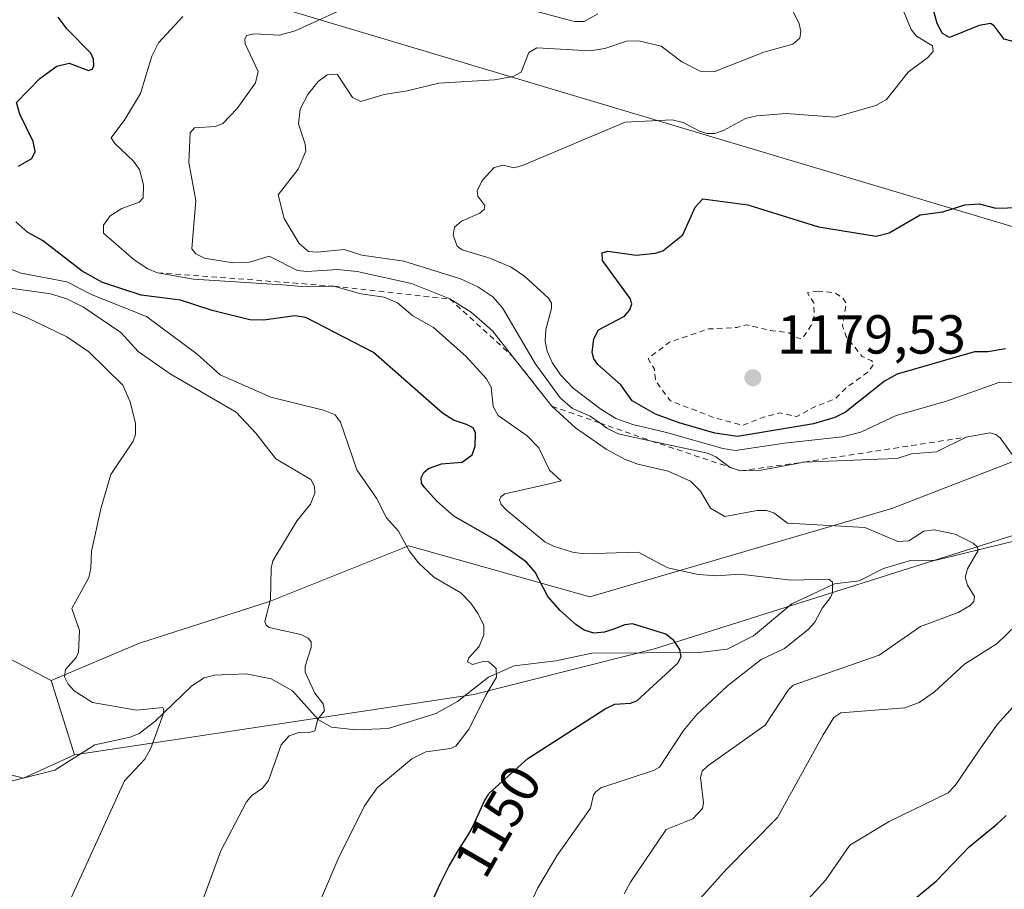
# Model space of a CAD drawing. Units: metres. Extents: x 678482 to 681957, y 4753887 to 4756290.
# Drawn here: x 678750 to 678929, y 4754074 to 4754232 of the extents above; entities that cross this region are included whole.
import ezdxf
from ezdxf.enums import TextEntityAlignment as Align

# ---------------------------------------------------------------- set-up
doc = ezdxf.new("R2010")
doc.units = ezdxf.units.M
doc.header["$MEASUREMENT"] = 0
doc.linetypes.add('DGN Style 2', pattern=[1.6480167562047852, 0.988810053722871, -0.6592067024819142])
for name, color, linetype, lineweight in [('Arbolado forestal CxS', 92, 'Continuous', 0), ('Corriente natural lineal', 142, 'Continuous', 13), ('Curva de nivel auxiliar', 30, 'DGN Style 2', 0), ('Curva de nivel maestra', 30, 'Continuous', 30), ('Curva de nivel normal', 30, 'Continuous', 0), ('Escarpado lineal', 30, 'DGN Style 2', 0), ('Espacio natural protegido', 121, 'Continuous', 13), ('Espacio natural protegido CxS', 121, 'Continuous', 0), ('Punto de cota en terreno', 7, 'Continuous', 0), ('Rótulo de curva de nivel directora', 7, 'Continuous', 0), ('Rótulo de punto de cota en terreno', 7, 'Continuous', 0)]:
    doc.layers.add(name, color=color, linetype=linetype, lineweight=lineweight)
doc.styles.add('Style-Arial', font='txt')

# ---------------------------------------------------------------- blocks, each defined once
blk = doc.blocks.new('*U7')
at = {"layer": 'Espacio natural protegido CxS', "color": 121, "linetype": 'Continuous', "lineweight": 0, "flags": 128}
blk.add_lwpolyline([(680158.0033223488, 4753929.550509089), (679026.2400999999, 4753899.787599999), (679218.6383999987, 4754108.685300001), (678530.7406999997, 4754314.192700001), (678521.5972999998, 4754664.798599998)], dxfattribs=at)
blk = doc.blocks.new('5PATER')
at = {"layer": 'Punto de cota en terreno', "linetype": 'Continuous', "lineweight": 0}
h = blk.add_hatch(color=51, dxfattribs=at)
edge = h.paths.add_edge_path()
edge.add_ellipse((0, 0), major_axis=(-0.1095731443231308, -0.1110710700762829), ratio=0.9994222409660322, start_angle=0, end_angle=360)

msp = doc.modelspace()

# ---------------------------------------------------------------- linework, layer by layer
at = {"layer": 'Arbolado forestal CxS', "color": 92, "linetype": 'Continuous', "lineweight": 0, "extrusion": (0.009148945903728145, -0.02928794214889818, 0.9995291457649115), "elevation": -131895.0430409856, "flags": 128}
msp.add_lwpolyline([(2065414.274235814, 4333469.451055103), (2065414.274235814, 4333455.235017903)], dxfattribs=at)
msp.add_lwpolyline([(2065414.274235814, 4333469.451055103), (2065414.274235814, 4333455.235017903)], dxfattribs=at)
at = {"layer": 'Arbolado forestal CxS', "color": 92, "linetype": 'Continuous', "lineweight": 0}
for points in [[(679297.7753, 4754267.083900001, 1262.876499999998), (679235.8047000002, 4754252.4143, 1250.159400000004), (679219.8847000003, 4754224.122500001, 1247.077799999999), (679193.7861000003, 4754196.248500001, 1233.178899999999), (679156.6476999996, 4754180.1139, 1217.029999999999), (679105.8059, 4754192.8299, 1197.339399999997), (679088.8580999998, 4754180.1141, 1194.654999999999), (679022.7637, 4754173.3333, 1187.229800000001), (678965.5669, 4754165.2795, 1174.059800000003), (678908.7928999999, 4754143.238700001, 1161.407000000007), (678853.7138999999, 4754127.132099999, 1150.950100000002), (678820.6667, 4754136.4571, 1144.470799999996), (678820.1763000004, 4754136.2609, 1144.308499999999), (678795.2452999996, 4754126.285300001, 1139.460500000001), (678771.5195000004, 4754118.655300001, 1136.104200000002), (678755.4188999999, 4754111.873500001, 1133.747700000007), (678736.6495000003, 4754121.659499999, 1130.673999999999)], [(679346.3772999998, 4754264.686899999, 1282.259600000005), (679332.7556999996, 4754265.928900001, 1278.937000000005), (679297.7753, 4754267.083900001, 1262.876499999998), (679235.8047000002, 4754252.4143, 1250.159400000004), (679219.8847000003, 4754224.122500001, 1247.077799999999), (679193.7861000003, 4754196.248500001, 1233.178899999999), (679156.6476999996, 4754180.1139, 1217.029999999999), (679105.8059, 4754192.8299, 1197.339399999997), (679088.8580999998, 4754180.1141, 1194.654999999999), (679022.7637, 4754173.3333, 1187.229800000001), (678965.5669, 4754165.2795, 1174.059800000003), (678908.7928999999, 4754143.238700001, 1161.407000000007), (678853.7138999999, 4754127.132099999, 1150.950100000002), (678820.6667, 4754136.4571, 1144.470799999996), (678820.1763000004, 4754136.2609, 1144.308499999999), (678795.2452999996, 4754126.285300001, 1139.460500000001), (678771.5195000004, 4754118.655300001, 1136.104200000002), (678755.4188999999, 4754111.873500001, 1133.747700000007)], [(679346.3772999998, 4754264.686899999, 1282.259600000005), (679332.7556999996, 4754265.928900001, 1278.937000000005), (679297.7753, 4754267.083900001, 1262.876499999998), (679235.8047000002, 4754252.4143, 1250.159400000004), (679219.8847000003, 4754224.122500001, 1247.077799999999), (679193.7861000003, 4754196.248500001, 1233.178899999999), (679156.6476999996, 4754180.1139, 1217.029999999999), (679105.8059, 4754192.8299, 1197.339399999997), (679088.8580999998, 4754180.1141, 1194.654999999999), (679022.7637, 4754173.3333, 1187.229800000001), (678965.5669, 4754165.2795, 1174.059800000003), (678908.7928999999, 4754143.238700001, 1161.407000000007), (678853.7138999999, 4754127.132099999, 1150.950100000002), (678820.6667, 4754136.4571, 1144.470799999996), (678820.1763000004, 4754136.2609, 1144.308499999999), (678795.2452999996, 4754126.285300001, 1139.460500000001), (678771.5195000004, 4754118.655300001, 1136.104200000002), (678755.4188999999, 4754111.873500001, 1133.747700000007)], [(678940.1041000001, 4754141.255700001, 1162.529299999995), (678865.4785000002, 4754117.631100001, 1149.089900000006), (678832.5290999999, 4754109.3303, 1144.0772), (678759.6557, 4754098.310500001, 1133.311499999996), (678755.4188999999, 4754111.873500001, 1133.747700000007), (678771.5195000004, 4754118.655300001, 1136.104200000002), (678795.2452999996, 4754126.285300001, 1139.460500000001), (678820.1763000004, 4754136.2609, 1144.308499999999), (678820.6667, 4754136.4571, 1144.470799999996), (678853.7138999999, 4754127.132099999, 1150.950100000002), (678908.7928999999, 4754143.238700001, 1161.407000000007), (678965.5669, 4754165.2795, 1174.059800000003)], [(678714.7459000006, 4754103.3969, 1127.473800000007), (678750.3350000001, 4754094.071699999, 1131.569199999998), (678759.6557, 4754098.310500001, 1133.311499999996), (678832.5290999999, 4754109.3303, 1144.0772), (678865.4785000002, 4754117.631100001, 1149.089900000006), (678940.1041000001, 4754141.255700001, 1162.529299999995), (678969.3794999998, 4754141.967700001, 1168.289999999994), (678981.3123000005, 4754135.526699999, 1170.664499999999), (678990.4791000001, 4754133.443499999, 1172.603600000002), (679006.7805000005, 4754114.102700001, 1185.183799999999), (679025.3047000002, 4754084.321900001, 1198.197799999994), (679031.7324999999, 4754053.641100001, 1210.613899999997), (679017.0207000002, 4754049.963099999, 1207.827999999994), (678989.4363000002, 4754051.802100001, 1199.873099999997), (678960.0119000003, 4754057.319300001, 1190.067800000004), (678926.9106999999, 4754062.836300001, 1180.265299999999), (678895.6479000002, 4754013.182700001, 1178.550900000002), (678873.5800999999, 4753965.369100001, 1180.875799999995), (678843.4058999997, 4753967.0371, 1172.203599999993), (678817.9020999996, 4753941.081499999, 1170.103300000002), (678765.0800999999, 4753919.3947, 1158.525299999994), (678800.4090999998, 4753896.443700001, 1171.407000000007), (678797.8811999997, 4753893.782299999, 1171.428899999999), (678541.8799999999, 4753887.050000001, 1174.855899999995)], [(678981.3123000005, 4754135.526699999, 1170.664499999999), (678969.3794999998, 4754141.967700001, 1168.289999999994), (678940.1041000001, 4754141.255700001, 1162.529299999995), (678865.4785000002, 4754117.631100001, 1149.089900000006), (678832.5290999999, 4754109.3303, 1144.0772), (678759.6557, 4754098.310500001, 1133.311499999996)], [(678981.3123000005, 4754135.526699999, 1170.664499999999), (678969.3794999998, 4754141.967700001, 1168.289999999994), (678940.1041000001, 4754141.255700001, 1162.529299999995), (678865.4785000002, 4754117.631100001, 1149.089900000006), (678832.5290999999, 4754109.3303, 1144.0772), (678759.6557, 4754098.310500001, 1133.311499999996)], [(678535.3208999997, 4754138.559800001, 1113.576799999996), (678565.2603000002, 4754123.3861, 1117.666899999997), (678576.7626999998, 4754110.153100001, 1120.4231), (678601.4927000003, 4754043.408299999, 1131.618400000007), (678610.1193000004, 4754005.433499999, 1139.132599999997), (678620.4716999996, 4753967.458699999, 1146.835999999996), (678637.9024999999, 4754007.090500001, 1136.867899999997), (678667.6322999997, 4754049.1623, 1127.747399999993), (678714.7459000006, 4754103.3969, 1127.473800000007), (678750.3350000001, 4754094.071699999, 1131.569199999998), (678759.6557, 4754098.310500001, 1133.311499999996)], [(678535.3208999997, 4754138.559800001, 1113.576799999996), (678565.2603000002, 4754123.3861, 1117.666899999997), (678576.7626999998, 4754110.153100001, 1120.4231), (678601.4927000003, 4754043.408299999, 1131.618400000007), (678610.1193000004, 4754005.433499999, 1139.132599999997), (678620.4716999996, 4753967.458699999, 1146.835999999996), (678637.9024999999, 4754007.090500001, 1136.867899999997), (678667.6322999997, 4754049.1623, 1127.747399999993), (678714.7459000006, 4754103.3969, 1127.473800000007), (678750.3350000001, 4754094.071699999, 1131.569199999998), (678759.6557, 4754098.310500001, 1133.311499999996)], [(678736.6495000003, 4754121.659499999, 1130.673999999999), (678755.4188999999, 4754111.873500001, 1133.747700000007), (678759.6557, 4754098.310500001, 1133.311499999996), (678750.3350000001, 4754094.071699999, 1131.569199999998), (678714.7459000006, 4754103.3969, 1127.473800000007)], [(678736.6495000003, 4754121.659499999, 1130.673999999999), (678755.4188999999, 4754111.873500001, 1133.747700000007)], [(678736.6495000003, 4754121.659499999, 1130.673999999999), (678755.4188999999, 4754111.873500001, 1133.747700000007)]]:
    msp.add_polyline3d(points, dxfattribs=at)
at = {"layer": 'Corriente natural lineal', "color": 142, "linetype": 'Continuous', "lineweight": 13}
msp.add_polyline3d([(678931.5092000002, 4754137.3851, 1161.048599999995), (678916.8682000004, 4754133.826300001, 1158.442999999999), (678912.2208000004, 4754133.726399999, 1157.991299999994), (678907.2723000003, 4754132.3215, 1156.956300000005), (678902.8049, 4754130.043199999, 1156.032500000001), (678898.3361000001, 4754129.511, 1155.479800000001), (678890.5478999997, 4754125.872400001, 1154.1489), (678883.5412, 4754119.984300001, 1152.698900000003), (678878.7594, 4754117.585200001, 1151.728799999997), (678873.6856000006, 4754116.955600001, 1150.537700000001), (678854.0560999997, 4754116.864499999, 1148.206900000005), (678847.4906000001, 4754115.425000001, 1146.8272), (678839.8535000002, 4754114.5485, 1145.388099999996), (678835.2160999998, 4754112.4769, 1144.328999999998), (678829.5165999997, 4754108.020199999, 1143.669699999999), (678825.5788000004, 4754105.852499999, 1143.147299999997), (678816.8815000001, 4754103.123000001, 1141.6112), (678810.9786, 4754102.876700001, 1140.638300000006), (678806.5778000001, 4754103.379000001, 1139.955400000006), (678804.1409, 4754104.7575, 1139.509000000005), (678799.4636000004, 4754109.9801, 1138.723800000007), (678795.5610999997, 4754112.154800001, 1138.087599999999), (678790.9707000004, 4754113.0909, 1137.481499999994), (678785.1260000003, 4754112.841700001, 1136.910799999998), (678783.3279999997, 4754112.321799999, 1136.707699999999), (678781.0718, 4754110.898600001, 1136.379000000001), (678774.3063000003, 4754104.4078, 1134.9954), (678771.4462000001, 4754102.200800001, 1134.457500000004), (678769.7926000003, 4754101.499600001, 1134.324699999997), (678763.3614999996, 4754100.1096, 1133.862099999998), (678756.0908000005, 4754095.485900001, 1132.526299999998), (678747.5959000001, 4754093.398200001, 1131.201300000001)], dxfattribs=at)
at = {"layer": 'Curva de nivel auxiliar', "color": 30, "linetype": 'DGN Style 2', "lineweight": 0, "elevation": 1177.5, "flags": 128}
msp.add_lwpolyline([(678895.3499999996, 4754182.890000001), (678893.3799999999, 4754182.58), (678894.54, 4754180.75), (678894.6600000003, 4754178.449999999), (678894.04, 4754176.57), (678892.4500000002, 4754174.199999999), (678891.54, 4754174.350000001), (678890.0599999997, 4754175.289999999), (678886.7000000002, 4754175.699999999), (678882.29, 4754176.74), (678880.5199999996, 4754176.27), (678875.3799999999, 4754176), (678868.2199999997, 4754173.59), (678864.3499999996, 4754170.609999999), (678865.4699999997, 4754168.630000001), (678865.6900000004, 4754166.52), (678868.3899999997, 4754162.880000001), (678876.3600000005, 4754159.83), (678881.5300000003, 4754158.4), (678885.3399999999, 4754159.9), (678888.3300000001, 4754160.680000001), (678891.4600000001, 4754160), (678894.4400000004, 4754161.65), (678898.3700000001, 4754163.189999999), (678900.3899999997, 4754165.180000001), (678904.4000000004, 4754168.130000001), (678905.5099999999, 4754169.58), (678905.0700000003, 4754170.25), (678903.4000000004, 4754170.939999999), (678900.4699999997, 4754174.630000001), (678899.7699999996, 4754176.550000001), (678900.4699999997, 4754180.630000001), (678899.9299999997, 4754181.58), (678898.4299999997, 4754182.58), (678895.3499999996, 4754182.890000001)], dxfattribs=at)
at = {"layer": 'Curva de nivel maestra', "color": 30, "linetype": 'Continuous', "lineweight": 30, "flags": 128}
for points, elevation in [([(678932.0800000001, 4754228.140100001), (678929.2800000003, 4754228.8301), (678927.4400000004, 4754231.290100001), (678926.7699999996, 4754231.690099999), (678924.7000000002, 4754231.360099999), (678919.3300000001, 4754229.1801), (678918.0199999996, 4754229.880100001), (678917.0899999999, 4754231.7301), (678915.3700000001, 4754238.0101)], 1175), ([(678749.4400000004, 4754205.700099999), (678751.9000000004, 4754207.100099999), (678752.4600000001, 4754208.360099999), (678752.1200000001, 4754210.210100001), (678749.7100000001, 4754215.190099999), (678749.0599999997, 4754217.3201), (678753.3499999996, 4754221.670100001), (678756.4600000001, 4754223.940099999), (678758.7100000001, 4754224.470100001), (678762.2300000006, 4754223.140100001), (678762.8799999999, 4754223.370100001), (678763.2100000001, 4754223.960100001), (678763.1500000004, 4754225.2301), (678762.6399999997, 4754226.280099999), (678758.3300000001, 4754230.690099999), (678756.6699999999, 4754232.880100001)], 1150), ([(678929.5300000003, 4754172.350099999), (678926.2800000003, 4754171.840100001), (678923.8899999997, 4754171.8301), (678909.79, 4754167.7601), (678907.4600000001, 4754166.4801), (678900.3300000001, 4754160.790100001), (678898.3700000001, 4754159.870100001), (678894.4800000006, 4754158.710100001), (678880.6600000003, 4754156.4001), (678876.5199999996, 4754156.9901), (678869.9699999997, 4754158.840100001), (678865.6900000004, 4754160.440099999), (678861.4299999997, 4754162.880100001), (678859.3200000003, 4754165.790100001), (678855.1500000004, 4754169.4801), (678854.4100000003, 4754170.540100001), (678854.0999999996, 4754171.700099999), (678854.4000000004, 4754174.190099999), (678855.2599999999, 4754175.8201), (678860.0199999996, 4754178.300100001), (678860.9900000002, 4754179.460100001), (678861.3600000005, 4754180.5701), (678861.0499999998, 4754181.550100001), (678856.0199999996, 4754188.4901), (678855.9699999997, 4754189.9101), (678856.9500000002, 4754190.210100001), (678862.1500000004, 4754189.460100001), (678865.6600000003, 4754189.8101), (678866.9800000006, 4754190.270099999), (678870.6500000004, 4754193.1801), (678872.9000000004, 4754198.210100001), (678874.29, 4754199.7301), (678882.5300000003, 4754198.610099999), (678895.4400000004, 4754194.6501), (678905.9299999997, 4754192.9101), (678908.3300000001, 4754193.5601), (678913.9900000002, 4754196.8301), (678918.0800000001, 4754197.380100001), (678922.1200000001, 4754198.6501), (678924.7300000006, 4754198.8101), (678927.79, 4754198.020099999), (678938.5499999998, 4754198.340100001)], 1175), ([(678823.5599999997, 4754068.610099999), (678826.4000000004, 4754074.770099999), (678827.4800000006, 4754076.960100001), (678827.9900000002, 4754077.940099999), (678828.3300000001, 4754078.550100001), (678828.9900000002, 4754079.690099999), (678829.6299999999, 4754080.720100001), (678830.8200000003, 4754082.590100001), (678831.6399999997, 4754083.920100001), (678832.0199999996, 4754084.600099999), (678832.7199999997, 4754085.9901), (678833.9400000004, 4754088.710100001), (678834.4900000002, 4754089.880100001), (678834.7599999999, 4754090.390100001), (678835.0300000003, 4754090.8301), (678835.2000000002, 4754091.090100001), (678835.3499999996, 4754091.280099999), (678842.4000000004, 4754097.640100001), (678856.5099999999, 4754106.710100001), (678858.2800000003, 4754107.5601), (678861.0899999999, 4754107.7401), (678862.2699999996, 4754108.170100001), (678869.7599999999, 4754115.0101), (678870.3600000005, 4754116.2401), (678870.1100000005, 4754117.5001), (678869.0199999996, 4754119.1601), (678867.54, 4754120.300100001), (678861.4900000002, 4754122.220100001), (678860.0899999999, 4754122.040100001), (678858.2199999997, 4754121.300100001), (678856.3799999999, 4754120.700099999), (678854.3899999997, 4754120.520099999), (678852.6600000003, 4754121.0701), (678851.1299999999, 4754122.0701), (678848.25, 4754124.620100001), (678846, 4754127.170100001), (678843.7100000001, 4754131.630100001), (678842.1500000004, 4754133.460100001), (678836.5499999998, 4754137.440099999), (678828.9000000004, 4754141.870100001), (678825.7800000003, 4754144.5801), (678823.5, 4754147.050100001), (678823, 4754147.880100001), (678822.8899999997, 4754148.850099999), (678823.3799999999, 4754149.790100001), (678824.2699999996, 4754150.540100001), (678826.6399999997, 4754151.370100001), (678830.4100000003, 4754151.690099999), (678832.2100000001, 4754153.030099999), (678832.7599999999, 4754154.600099999), (678832.8499999996, 4754157.020099999), (678832.4000000004, 4754157.9801), (678831.1699999999, 4754158.5801), (678828.8300000001, 4754159.370100001), (678826.7999999998, 4754160.630100001), (678814.2199999997, 4754171.710100001), (678801.8499999996, 4754178.0801), (678799.8700000001, 4754178.380100001), (678794.2300000006, 4754177.5801), (678791.6600000003, 4754177.630100001), (678784.7999999998, 4754179.380100001), (678779.0300000003, 4754181.270099999), (678771.8499999996, 4754182.130100001), (678764.7800000003, 4754184.4901), (678761.0700000003, 4754186.540100001), (678753.8300000001, 4754192.140100001), (678751.1399999997, 4754193.620100001), (678748.9800000006, 4754195.550100001)], 1150), ([(678911.3099999997, 4754070.610099999), (678916.8899999997, 4754075.270099999), (678922.9000000004, 4754081.540100001), (678926.2800000003, 4754084.3301), (678926.8899999997, 4754084.8101), (678927.9900000002, 4754085.7301), (678928.6200000001, 4754086.280099999), (678929.6699999999, 4754087.220100001)], 1175)]:
    msp.add_lwpolyline(points, dxfattribs=dict(at, elevation=elevation))
at = {"layer": 'Curva de nivel normal', "color": 30, "linetype": 'Continuous', "lineweight": 0, "flags": 128}
for points, elevation in [([(678933.4500000002, 4754166.33), (678928.3399999999, 4754166.24), (678918.75, 4754162.82), (678909.5700000003, 4754160.220000001), (678903.1600000003, 4754157.17), (678899.7000000002, 4754156.289999999), (678889.1799999997, 4754155.180000001), (678880.29, 4754153.82), (678877.9699999997, 4754154.180000001), (678867.6799999997, 4754157.130000001), (678861.5300000003, 4754158.539999999), (678858.4100000003, 4754159.67), (678855.6699999999, 4754161.369999999), (678850.6200000001, 4754165.220000001), (678848.3300000001, 4754167.630000001), (678846.7999999998, 4754169.859999999), (678845.8899999997, 4754171.92), (678845.5300000003, 4754173.789999999), (678845.6900000004, 4754175.869999999), (678846.6900000004, 4754179.710000001), (678846.6699999999, 4754180.680000001), (678846.1699999999, 4754181.609999999), (678841.8300000001, 4754185.58), (678839.3300000001, 4754187.25), (678835.4400000004, 4754188.880000001), (678830.3899999997, 4754190.41), (678829.4900000002, 4754191.119999999), (678828.7699999996, 4754193.109999999), (678829, 4754194.58), (678830.25, 4754195.67), (678833.5899999999, 4754197.119999999), (678834.4400000004, 4754197.810000001), (678834.5499999998, 4754198.539999999), (678833.2699999996, 4754200.199999999), (678833.1299999999, 4754201.210000001), (678834.0700000003, 4754203.08), (678836.2199999997, 4754205.460000001), (678837.8600000005, 4754205.869999999), (678839.8399999999, 4754205.359999999), (678841.4000000004, 4754205.810000001), (678860.1399999997, 4754213.74), (678868.7199999997, 4754214.15), (678870.7300000006, 4754213.67), (678873.6699999999, 4754212.060000001), (678875.0800000001, 4754211.630000001), (678876.5099999999, 4754211.680000001), (678878.0499999998, 4754212.189999999), (678882.0800000001, 4754214.359999999), (678884.1500000004, 4754214.880000001), (678889.54, 4754215.300000001), (678898.4299999997, 4754214.630000001), (678905.9000000004, 4754216.779999999), (678907.79, 4754217.869999999), (678911.7599999999, 4754222.82), (678915.3600000005, 4754225.49), (678916.3300000001, 4754226.619999999), (678916.2199999997, 4754227.640000001), (678913.3200000003, 4754229.380000001), (678912.2999999998, 4754230.619999999), (678905.7199999997, 4754246.560000001)], 1170), ([(678859.9400000004, 4754072.930000001), (678861.0999999996, 4754075.100000001), (678867.5999999996, 4754084.66), (678872.4699999997, 4754086.619999999), (678874.2699999996, 4754088.5), (678874.4400000004, 4754089.560000001), (678873.8700000001, 4754094.189999999), (678874.2000000002, 4754095.300000001), (678875.2100000001, 4754096.32), (678885.6600000003, 4754103.730000001), (678889.8899999997, 4754110.109999999), (678890.8099999997, 4754111.039999999), (678906.4600000001, 4754116.470000001), (678914.0199999996, 4754121.74), (678920.8799999999, 4754124.289999999), (678923.0899999999, 4754125.529999999), (678923.75, 4754126.26), (678923.9000000004, 4754127.199999999), (678922.5899999999, 4754129.230000001), (678922.1900000004, 4754130.74), (678922.5999999996, 4754132.25), (678924.5199999996, 4754135.58), (678924.4100000003, 4754136.16), (678923.6399999997, 4754136.9), (678920.3399999999, 4754138.560000001), (678916.54, 4754139.34), (678914.6399999997, 4754139.08), (678911.9000000004, 4754137.359999999), (678909.9100000003, 4754137.24), (678903.8399999999, 4754139.789999999), (678889.7300000006, 4754140.59), (678887.2400000002, 4754142.430000001), (678885.9500000002, 4754142.9), (678884.2300000006, 4754142.869999999), (678878.2999999998, 4754141.779999999), (678875.7300000006, 4754143.289999999), (678873.8700000001, 4754146.380000001), (678872.0599999997, 4754148.210000001), (678867.9900000002, 4754150.060000001), (678862.4299999997, 4754151.33), (678860.0099999999, 4754152.210000001), (678856.7000000002, 4754154.07), (678851.0800000001, 4754157.930000001), (678846.7699999996, 4754161.9001), (678839.6579, 4754170.914899999), (678835.9299999997, 4754175.640000001), (678832.0499999998, 4754179.039999999), (678828.1200000001, 4754181.460100001), (678821.1399999997, 4754184.26), (678811.2599999999, 4754186.460000001), (678807.6600000003, 4754186.850000001), (678802.0599999997, 4754186.470000001), (678800.3499999996, 4754186.640000001), (678795.1699999999, 4754189.25), (678791.5700000003, 4754188.180000001), (678788.5300000003, 4754188.060000001), (678783.3700000001, 4754188.91), (678781.79, 4754189.699999999), (678781.0800000001, 4754190.609999999), (678781.79, 4754199.439999999), (678780.5, 4754206.359999999), (678780.7800000003, 4754211.77), (678781.5599999997, 4754212.67), (678785.3600000005, 4754212.92), (678786.75, 4754213.480000001), (678789.3399999999, 4754216.189999999), (678792.6699999999, 4754220.9), (678793.1699999999, 4754222.99), (678790.8300000001, 4754227.99), (678790.7300000006, 4754228.859999999), (678791.0499999998, 4754229.5), (678792.4900000002, 4754229.82), (678797.0800000001, 4754229.57), (678799.9299999997, 4754230.369999999), (678811.6799999997, 4754235.75)], 1160), ([(678932.7699999996, 4754150.32), (678928.5599999997, 4754156.140000001), (678927.7699999996, 4754156.74), (678926.6799999997, 4754157.02), (678922.3300000001, 4754156.2501), (678916.9500000002, 4754153.560000001), (678912.3700000001, 4754153.189999999), (678909.75, 4754152.390000001), (678906.3200000003, 4754152.27), (678892.7999999998, 4754151.710100001), (678884.9600000001, 4754150.210000001), (678881.1699999999, 4754150.120100001), (678879.3499999996, 4754150.710000001), (678879.3020000001, 4754150.744999999), (678876.7000000002, 4754152.640000001), (678875.1699999999, 4754153.32), (678864.931, 4754155.552200001), (678858.8399999999, 4754156.880000001), (678856.7999999998, 4754157.9), (678855.4874, 4754158.8531), (678853.7699999996, 4754160.100000001), (678850.5499999998, 4754161.470000001), (678848.25, 4754163.449999999), (678843.7199999997, 4754169.699999999), (678837.7699999996, 4754179.82), (678835.9699999997, 4754181.84), (678833.25, 4754183.65), (678830.0800000001, 4754185.119999999), (678819.7599999999, 4754188.380000001), (678812.0999999996, 4754189.470000001), (678808.8799999999, 4754190.5), (678803.9199999999, 4754189.980000001), (678802.3300000001, 4754190.130000001), (678800.6500000004, 4754191.560000001), (678797.9000000004, 4754196.119999999), (678796.8399999999, 4754200.470000001), (678800.5, 4754205.17), (678801.8499999996, 4754208.439999999), (678801.7800000003, 4754209.699999999), (678800.54, 4754213.430000001), (678800.8499999996, 4754216.109999999), (678802.2100000001, 4754218.77), (678804.0999999996, 4754221.16), (678805.79, 4754222.350000001), (678807.5700000003, 4754222.480000001), (678810.4100000003, 4754218.210000001), (678811.9299999997, 4754217.480000001), (678816.1900000004, 4754218.779999999), (678820.3600000005, 4754219.42), (678826.1299999999, 4754220.83), (678836.2699999996, 4754221.460000001), (678839.7199999997, 4754222.060000001), (678841.1399999997, 4754222.83), (678842.5800000001, 4754226.42), (678844.0199999996, 4754227.289999999), (678853.7400000002, 4754226.76), (678856.4100000003, 4754227.180000001), (678860.3499999996, 4754228.52), (678862.6299999999, 4754228.550000001), (678866.6799999997, 4754227.600000001), (678870.4699999997, 4754224.710000001), (678873.8200000003, 4754223.02), (678876.5199999996, 4754222.970000001), (678885.4600000001, 4754226.460000001), (678890.7000000002, 4754227.949999999), (678891.9800000006, 4754229.039999999), (678892.1699999999, 4754230.230000001), (678891.8600000005, 4754231.680000001), (678889.5199999996, 4754236.539999999)], 1165), ([(678843.2599999999, 4754234.100000001), (678850.8799999999, 4754232.100000001), (678852.6600000003, 4754232.08), (678855.1299999999, 4754233.460000001)], 1160), ([(678779.4000000004, 4754232.980000001), (678775.0199999996, 4754228.220000001), (678773.79, 4754225.77), (678771.7199999997, 4754218.949999999), (678768.8399999999, 4754214.220000001), (678766.3399999999, 4754210.859999999), (678767.0199999996, 4754209.800000001), (678770.4100000003, 4754206.59), (678771.5300000003, 4754205.060000001), (678772.2699999996, 4754202.310000001), (678772.1699999999, 4754199.91), (678771.4400000004, 4754199.100000001), (678768.3300000001, 4754197.949999999), (678766.1900000004, 4754196.640000001), (678764.9299999997, 4754194.92), (678764.9500000002, 4754193.480000001), (678770.5599999997, 4754188.609999999), (678773.0599999997, 4754186.99), (678774.8099999997, 4754186.2501), (678781.3799999999, 4754185.08), (678797.6200000001, 4754184.029999999), (678801.1299999999, 4754183.720000001), (678806.9900000002, 4754183.8101), (678811.9199999999, 4754182.430000001), (678816.1399999997, 4754181.779999999), (678818.5999999996, 4754180.789999999), (678821.3799999999, 4754178.4), (678825.1399999997, 4754176.230000001), (678831.0700000003, 4754171.060000001), (678834.8300000001, 4754166.9), (678835.6600000003, 4754165.4), (678836.0700000003, 4754161.83), (678836.9800000006, 4754160.180000001), (678842.2800000003, 4754156.52), (678844.4100000003, 4754154.300000001), (678846.3399999999, 4754150.26), (678848.4699999997, 4754148.26), (678846.0099999999, 4754147.689999999), (678838.1799999997, 4754145.890000001), (678837.4400000004, 4754145.380000001), (678837.2000000002, 4754144.810000001), (678837.5, 4754143.980000001), (678838.4199999999, 4754142.99), (678845.4600000001, 4754137.140000001), (678847.04, 4754136.350000001), (678850.5, 4754135.26), (678852.5099999999, 4754134.970000001), (678862.4900000002, 4754135.289999999), (678867.9400000004, 4754132.42), (678873.4699999997, 4754131.17), (678876.8799999999, 4754130.970000001), (678881.0300000003, 4754131.24), (678890.4400000004, 4754130.180000001), (678897.3099999997, 4754130.34), (678897.9500000002, 4754129.789999999), (678897.9600000001, 4754127.83), (678897.6100000005, 4754127), (678896.1200000001, 4754125.140000001), (678894.7300000006, 4754122.480000001), (678893.54, 4754121.189999999), (678889.2300000006, 4754117.689999999), (678884.9299999997, 4754115.710000001), (678878.8300000001, 4754110.859999999), (678873.2100000001, 4754105.630000001), (678870.8099999997, 4754102.720000001), (678866.4100000003, 4754096.029999999), (678865.3300000001, 4754095.430000001), (678855.6699999999, 4754092.279999999), (678854.7599999999, 4754091.57), (678854.3499999996, 4754090.980000001), (678853.7999999998, 4754088.59), (678847.6799999997, 4754079.9), (678844.2300000006, 4754074.039999999), (678834.8099999997, 4754054.060000001)], 1155), ([(678799.4000000004, 4754059.699999999), (678807.7699999996, 4754079.300000001), (678812.5499999998, 4754089), (678814.8600000005, 4754092.26), (678821.2199999997, 4754097.58), (678823.7599999999, 4754098.84), (678828.2400000002, 4754099.449999999), (678829.2400000002, 4754099.9), (678831.6699999999, 4754103.050000001), (678834.7000000002, 4754109.17), (678836.6500000004, 4754112.449999999), (678836.5899999999, 4754114.08), (678835.2699999996, 4754115.289999999), (678834.4299999997, 4754115.359999999), (678832.2699999996, 4754114.800000001), (678831.3499999996, 4754115.25), (678831.5899999999, 4754115.970000001), (678833.5099999999, 4754118.050000001), (678834.3200000003, 4754120.189999999), (678834.3300000001, 4754121.92), (678833.3099999997, 4754124.029999999), (678831.9800000006, 4754125.960000001), (678830.1500000004, 4754127.83), (678825.2100000001, 4754130.730000001), (678822.4299999997, 4754133.310000001), (678820.75, 4754135.529999999), (678818.7800000003, 4754139.08), (678816.5899999999, 4754141.52), (678814.7800000003, 4754145.100000001), (678811.1699999999, 4754150.27), (678808.2100000001, 4754159.01), (678807.2300000006, 4754160.310000001), (678805.0899999999, 4754161.17), (678795.4900000002, 4754163.560000001), (678786.2699999996, 4754167.619999999), (678782.0300000003, 4754171.380000001), (678772.7999999998, 4754178.279999999), (678762.9000000004, 4754182.189999999), (678758.25, 4754184.600000001), (678749.9199999999, 4754186.189999999), (678746.1299999999, 4754187.66)], 1145), ([(678771.8799999999, 4754041.350000001), (678786.3499999996, 4754080.810000001), (678791.04, 4754089.720000001), (678792.0199999996, 4754090.91), (678793.9400000004, 4754092.230000001), (678795.0300000003, 4754093.609999999), (678797.4000000004, 4754100.130000001), (678798.8600000005, 4754101.779999999), (678800.7699999996, 4754102.42), (678802.4800000006, 4754102.350000001), (678803.5300000003, 4754102.65), (678804.0499999998, 4754104.83), (678805.2699999996, 4754106.32), (678805.0099999999, 4754107.609999999), (678803.5300000003, 4754109.550000001), (678801.7300000006, 4754113.390000001), (678801.75, 4754114.5), (678802.8700000001, 4754117.890000001), (678802.8399999999, 4754118.930000001), (678802.3099999997, 4754119.59), (678800.9500000002, 4754120.26), (678795.1900000004, 4754121.52), (678794.6100000005, 4754121.930000001), (678794.4000000004, 4754122.640000001), (678795.4400000004, 4754126.65), (678795.5499999998, 4754132.34), (678795.8399999999, 4754133.689999999), (678800.3099999997, 4754141.08), (678802.7100000001, 4754144.039999999), (678803.54, 4754146.050000001), (678803.4400000004, 4754147.25), (678802.79, 4754148.529999999), (678796.4100000003, 4754152.310000001), (678792.75, 4754156.970000001), (678789.1500000004, 4754160.84), (678777.1100000005, 4754167.800000001), (678771.3099999997, 4754171.880000001), (678768.0899999999, 4754175.34), (678761.2999999998, 4754179.949999999), (678758.2400000002, 4754181.480000001), (678755.3099999997, 4754182.4), (678745.8200000003, 4754183.74)], 1140), ([(678757.5499999998, 4754068.859999999), (678768.79, 4754093.550000001), (678772.5099999999, 4754097.539999999), (678773.5700000003, 4754099.5), (678775.7800000003, 4754105.460000001), (678775.9800000006, 4754106.449999999), (678775.7699999996, 4754106.91), (678770.9600000001, 4754106.42), (678762.9600000001, 4754107.869999999), (678759.6299999999, 4754109.949999999), (678758.4900000002, 4754111.17), (678757.8600000005, 4754112.52), (678758.0499999998, 4754113.850000001), (678759.9400000004, 4754116.08), (678760.4100000003, 4754117.060000001), (678760.5800000001, 4754121.01), (678759.1799999997, 4754125), (678762.2999999998, 4754130.66), (678762.6699999999, 4754132.359999999), (678762.7400000002, 4754135.470000001), (678764.5, 4754143.439999999), (678766.3099999997, 4754149.449999999), (678770.3700000001, 4754155.51), (678770.7699999996, 4754156.76), (678770.7999999998, 4754158.720000001), (678769.8399999999, 4754162.720000001), (678768.4800000006, 4754165.720000001), (678762.2999999998, 4754171.800000001), (678758.29, 4754174.550000001), (678751.0700000003, 4754178.01), (678747.8600000005, 4754179.289999999)], 1135), ([(678873.3700000001, 4754071.58), (678878.6299999999, 4754077.430000001), (678887.9500000002, 4754086.869999999), (678896.25, 4754101.949999999), (678898.2300000006, 4754105.100000001), (678899.4600000001, 4754105.980000001), (678911.1699999999, 4754106.890000001), (678913.79, 4754107.84), (678916.5700000003, 4754109.77), (678922.04, 4754114.83), (678928.0300000003, 4754118.630000001), (678931.4900000002, 4754121.980000001)], 1165), ([(678891, 4754069.199999999), (678896.7199999997, 4754075.480000001), (678901.1200000001, 4754081.84), (678908.3099999997, 4754086.140000001), (678919.04, 4754091.380000001), (678920.3200000003, 4754092.730000001), (678924.4600000001, 4754098.77), (678928.0300000003, 4754103.850000001), (678930.9000000004, 4754107.08)], 1170)]:
    msp.add_lwpolyline(points, dxfattribs=dict(at, elevation=elevation))
at = {"layer": 'Escarpado lineal', "color": 30, "linetype": 'DGN Style 2', "lineweight": 0}
msp.add_polyline3d([(678774.8099999997, 4754186.2501, 1155.119099999996), (678806.9900000002, 4754183.8101, 1157.925000000003), (678828.1200000001, 4754181.460100001, 1161.039799999999), (678839.6579, 4754170.914899999, 1159.906199999998), (678846.7699999996, 4754161.9001, 1161.241999999998), (678855.4874, 4754158.8531, 1165.724300000002), (678864.931, 4754155.552200001, 1167.699800000002), (678879.3020000001, 4754150.744999999, 1167.022599999997), (678881.1699999999, 4754150.120100001, 1166.926500000002), (678892.7999999998, 4754151.710100001, 1167.942999999999), (678922.3300000001, 4754156.2501, 1165.9859)], dxfattribs=at)
at = {"layer": 'Espacio natural protegido', "color": 121, "linetype": 'Continuous', "lineweight": 13, "flags": 128}
msp.add_lwpolyline([(679026.2401056753, 4753899.787606158), (679218.6383999995, 4754108.685300002), (678530.7406637678, 4754314.192710818)], dxfattribs=at)

# ---------------------------------------------------------------- block references
at = {"layer": 'Espacio natural protegido CxS', "color": 121, "linetype": 'Continuous', "lineweight": 0}
msp.add_blockref('*U7', (0, 0), dxfattribs=at)
at = {"layer": 'Punto de cota en terreno', "color": 7, "linetype": 'Continuous', "lineweight": 0, "xscale": 10, "yscale": 10, "zscale": 10}
msp.add_blockref('5PATER', (678883.4400000004, 4754167.09, 1179.529999999999), dxfattribs=at)

# ---------------------------------------------------------------- texts
at = {"layer": 'Rótulo de curva de nivel directora', "color": 7, "linetype": 'Continuous', "lineweight": 0, "style": 'Style-Arial'}
msp.add_text('1150', height=7.000000000000002, rotation=59.93146331871794, dxfattribs=at).set_placement((678836.8569194678, 4754086.241019422), align=Align.MIDDLE_CENTER)
at = {"layer": 'Rótulo de punto de cota en terreno', "color": 7, "linetype": 'Continuous', "lineweight": 0, "style": 'Style-Arial'}
msp.add_text('1179,53', height=7.000000000000002, dxfattribs=at).set_placement((678887.8497000001, 4754171.499700001))

doc.saveas('drawing.dxf')
